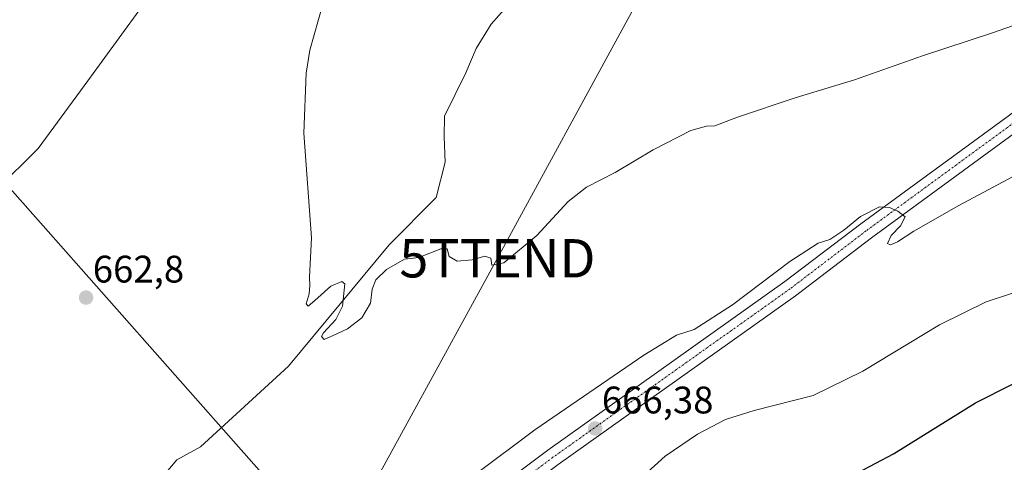
# Model space of a CAD drawing. Units: metres. Extents: x 628044 to 631502, y 4722676 to 4725053.
# Drawn here: x 629329 to 629586, y 4724431 to 4724547 of the extents above; entities that cross this region are included whole.
import ezdxf
from ezdxf.enums import TextEntityAlignment as Align

# ---------------------------------------------------------------- set-up
doc = ezdxf.new("R2010")
doc.units = ezdxf.units.M
doc.header["$MEASUREMENT"] = 0
doc.linetypes.add('TRAZO_Y_PUNTO', pattern=[1, 0.5, -0.25, 0, -0.25])
doc.layers.get('0').update_dxf_attribs({"lineweight": 5})
for name, color, linetype, lineweight in [('Carátula', 7, 'Continuous', 5), ('Corriente natural lineal', 142, 'Continuous', 13), ('Curva de nivel maestra', 36, 'Continuous', 30), ('Curva de nivel normal', 36, 'Continuous', 0), ('Pista no pavimentada', 254, 'Continuous', 13), ('Pista no pavimentada Cxs', 254, 'Continuous', 0), ('Pista pavimentada eje', 135, 'TRAZO_Y_PUNTO', 0), ('Punto de cota en terreno', 7, 'Continuous', 0), ('Rótulo de punto de cota en terreno', 19, 'Continuous', 0), ('Tendido', 6, 'Continuous', 0), ('Torre de tendido puntual', 7, 'Continuous', 0)]:
    doc.layers.add(name, color=color, linetype=linetype, lineweight=lineweight)
doc.styles.add('Arial', font='txt', dxfattribs={"height": 0.2})

# ---------------------------------------------------------------- blocks, each defined once
blk = doc.blocks.new('*U172')
at = {"layer": 'Curva de nivel normal', "color": 36, "linetype": 'Continuous', "lineweight": 0}
blk.add_polyline3d([(629408.18, 4724550.88, 660), (629404.73, 4724538.88, 660), (629403.82, 4724532.88, 660), (629403.2, 4724517.21, 660), (629405.2, 4724489.88, 660), (629404.66, 4724479.67, 660), (629404.8, 4724477.48, 660), (629404.62, 4724475.3, 660), (629403.8, 4724472.66, 660), (629404.3, 4724472.11, 660), (629406.11, 4724473.52, 660), (629410.24, 4724477.25, 660), (629413.12, 4724478.52, 660), (629413.94, 4724477.94, 660), (629413.3, 4724472.03, 660), (629411.53, 4724468.55, 660), (629408.31, 4724465.15, 660), (629407.86, 4724464.19, 660), (629408.48, 4724463.33, 660), (629411.8, 4724464.81, 660), (629414.63, 4724466.14, 660), (629418.38, 4724469.02, 660), (629420.65, 4724472.88, 660), (629421.05, 4724476.55, 660), (629422, 4724478.97, 660), (629424.78, 4724481.61, 660), (629429.52, 4724484.34, 660), (629433.19, 4724484.78, 660), (629438.94, 4724487.03, 660), (629440.65, 4724487.02, 660), (629441.19, 4724485.08, 660), (629443.27, 4724483.85, 660), (629447.12, 4724484.14, 660), (629450.45, 4724485.09, 660), (629452.06, 4724484.56, 660), (629452.26, 4724482.76, 660), (629455.45, 4724483.42, 660), (629464.03, 4724490.52, 660), (629472.23, 4724499.41, 660), (629477.03, 4724503.14, 660), (629484.52, 4724506.94, 660), (629494.44, 4724512.92, 660), (629504.26, 4724517.96, 660), (629508.32, 4724519.07, 660), (629510.54, 4724519.13, 660), (629516.4, 4724521.39, 660), (629531.49, 4724526.46, 660), (629547, 4724531.14, 660), (629564.77, 4724537.42, 660), (629583, 4724543.4, 660), (629601.18, 4724549.81, 660)], dxfattribs=at)
blk = doc.blocks.new('5PATER')
at = {"layer": 'Carátula', "linetype": 'Continuous', "lineweight": 5}
h = blk.add_hatch(color=250, dxfattribs=at)
edge = h.paths.add_edge_path()
edge.add_ellipse((0, 0.01), major_axis=(-1.33, -1.34), ratio=0.999422, start_angle=0, end_angle=360)
blk = doc.blocks.new('5TTEND')
blk.add_text('5TTEND', height=10).set_placement((0, 0), align=Align.MIDDLE_CENTER)

msp = doc.modelspace()

# ---------------------------------------------------------------- linework, layer by layer
at = {"layer": 'Corriente natural lineal', "color": 142, "linetype": 'Continuous', "lineweight": 13}
msp.add_polyline3d([(629313.82, 4724352.27, 664.01), (629340.72, 4724389.03, 662.84), (629351.91, 4724410.48, 662.04), (629370.08, 4724431.93, 661.58), (629376.24, 4724435.35, 661.4), (629399.19, 4724456.43, 660.42), (629425.51, 4724488.09, 659.43), (629437.73, 4724500.47, 659.27), (629440.13, 4724509.7, 659.14), (629439.81, 4724516.24, 658.85), (629439.95, 4724521.67, 658.4), (629445.53, 4724532.95, 658.27), (629448.2, 4724539.31, 658.06), (629452.09, 4724545.68, 657.92), (629456.12, 4724550.18, 657.75)], dxfattribs=at)
at = {"layer": 'Curva de nivel maestra', "color": 36, "linetype": 'Continuous', "lineweight": 30}
msp.add_polyline3d([(629538.73, 4724423.8, 675), (629557.19, 4724433.52, 675), (629578.6, 4724446.86, 675), (629588.25, 4724451.7, 675)], dxfattribs=at)
at = {"layer": 'Curva de nivel normal', "color": 36, "linetype": 'Continuous', "lineweight": 0}
for points in [[(629320.8, 4724638.94, 665), (629333, 4724647.49, 665), (629344.87, 4724653.96, 665), (629353.2, 4724656.59, 665), (629363.2, 4724657.18, 665), (629370.76, 4724655.68, 665), (629379, 4724652.21, 665), (629385.72, 4724648, 665), (629391.78, 4724642.6, 665), (629395.85, 4724637.1, 665), (629397.74, 4724630.15, 665), (629397.46, 4724620.25, 665), (629395.37, 4724609.17, 665), (629392.16, 4724599.02, 665), (629386.83, 4724587.92, 665), (629373.47, 4724567.55, 665), (629346.84, 4724530.88, 665), (629333.88, 4724513.19, 665), (629322.84, 4724502.45, 665)], [(629447.94, 4724428.11, 665), (629463.5, 4724439.81, 665), (629491.94, 4724459.29, 665), (629500.52, 4724464.52, 665), (629505.09, 4724466.01, 665), (629515.11, 4724472.38, 665), (629530.09, 4724483.76, 665), (629537.54, 4724488.53, 665), (629540.58, 4724489.45, 665), (629544.2, 4724491.9, 665), (629548.52, 4724495.5, 665), (629553.52, 4724497.96, 665), (629556.1, 4724497.87, 665), (629558.31, 4724496.87, 665), (629560.19, 4724495.35, 665), (629559, 4724493.01, 665), (629556.57, 4724490.56, 665), (629555.57, 4724488.4, 665), (629556.37, 4724488.08, 665), (629558.25, 4724488.85, 665), (629562.44, 4724491.68, 665), (629574.25, 4724498.35, 665), (629589.52, 4724506.55, 665)], [(629490.18, 4724426.22, 670), (629497.54, 4724432.92, 670), (629505.96, 4724438.69, 670), (629513.27, 4724442.49, 670), (629520.79, 4724444.83, 670), (629536.19, 4724448.79, 670), (629549.19, 4724455.09, 670), (629569.19, 4724467.17, 670), (629581.37, 4724473.18, 670), (629599.36, 4724479.08, 670)]]:
    msp.add_polyline3d(points, dxfattribs=at)
at = {"layer": 'Pista no pavimentada', "color": 254, "linetype": 'Continuous', "lineweight": 13}
for points in [[(629369.59, 4724362.27, 668.12), (629371.61, 4724363.45, 668.28), (629378.66, 4724368.38, 667.95), (629404.47, 4724387.79, 667.04), (629424.73, 4724402.38, 666.88), (629446.8, 4724419.43, 666.55), (629466.89, 4724434.48, 666.22), (629528.82, 4724478.47, 665.75), (629548.64, 4724493.58, 665.03), (629611.39, 4724539.46, 662.56), (629634.29, 4724555.83, 662.32)], [(629636.84, 4724552, 662.39), (629614.09, 4724535.73, 662.61), (629551.39, 4724489.89, 665.16), (629531.55, 4724474.76, 665.6), (629469.6, 4724430.76, 666.88), (629449.59, 4724415.77, 666.86), (629427.48, 4724398.69, 666.9), (629407.2, 4724384.08, 667.27), (629381.36, 4724364.65, 668.1), (629374.09, 4724359.57, 668.34), (629372.85, 4724358.85, 668.36)]]:
    msp.add_polyline3d(points, dxfattribs=at)
at = {"layer": 'Pista no pavimentada Cxs', "color": 254, "linetype": 'Continuous', "lineweight": 0}
msp.add_polyline3d([(629636.84, 4724552, 662.39), (629614.09, 4724535.73, 662.61), (629551.39, 4724489.89, 665.16), (629531.55, 4724474.76, 665.6), (629469.6, 4724430.76, 666.88), (629449.59, 4724415.77, 666.86), (629427.48, 4724398.69, 666.9), (629407.2, 4724384.08, 667.27), (629381.36, 4724364.65, 668.1), (629374.09, 4724359.57, 668.34), (629372.85, 4724358.85, 668.36), (629369.59, 4724362.27, 668.12), (629371.61, 4724363.45, 668.28), (629378.66, 4724368.38, 667.95), (629404.47, 4724387.79, 667.04), (629424.73, 4724402.38, 666.88), (629446.8, 4724419.43, 666.55), (629466.89, 4724434.48, 666.22), (629528.82, 4724478.47, 665.75), (629548.64, 4724493.58, 665.03), (629611.39, 4724539.46, 662.56), (629634.29, 4724555.83, 662.32)], dxfattribs=at)
at = {"layer": 'Pista pavimentada eje', "color": 135, "linetype": 'TRAZO_Y_PUNTO', "lineweight": 0}
msp.add_polyline3d([(629635.57, 4724553.92, 662.56), (629624.12, 4724545.73, 662.51), (629612.74, 4724537.6, 662.72), (629550.02, 4724491.74, 665.16), (629530.19, 4724476.62, 665.71), (629468.25, 4724432.62, 666.53), (629448.2, 4724417.6, 666.79), (629426.11, 4724400.54, 666.9), (629415.97, 4724393.23, 667.11), (629405.84, 4724385.94, 667.2), (629380.01, 4724366.52, 668.02), (629371.33, 4724360.45, 668.32)], dxfattribs=at)
at = {"layer": 'Tendido', "color": 6, "linetype": 'Continuous', "lineweight": 0}
for points in [[(628861.38, 4724075.84, 703.05), (628966.5, 4724131.19, 692.84), (629083.34, 4724193.59, 686.51), (629192.01, 4724251.21, 679.52), (629257.1, 4724287.34, 667.69), (629384.62, 4724358.23, 669.46), (629453.75, 4724484.57, 659.95), (629522.9, 4724611.35, 656.46), (629634.68, 4724734.3, 669.1), (629734.91, 4724843.2, 707.77), (629800.69, 4724914, 730.63), (629832.25, 4724950.8, 733.6), (629865.92, 4725023.55, 716.71)], [(631474.95, 4724178.64, 713.5), (631458.85, 4724175.78, 714.08), (631275.96, 4724143.77, 732.45), (631084.01, 4724110.17, 736.13), (630846.79, 4724068.81, 737.95), (630741.8, 4724051.09, 736.69), (630580.12, 4724056.76, 724.42), (630373.36, 4724063.84, 721.18), (630205.23, 4724069.24, 720.94), (630060.11, 4724074.2, 715.29), (629803.22, 4724134.64, 722.35), (629526.77, 4724277.11, 707.01), (629427.31, 4724388.83, 667.93), (629292.56, 4724541.07, 667), (629139.63, 4724713.15, 663.36), (629002.46, 4724787.37, 661.1), (628780.66, 4724908.3, 661.9), (628613.49, 4725000.04, 654.02)]]:
    msp.add_polyline3d(points, dxfattribs=at)

# ---------------------------------------------------------------- block references
at = {"layer": 'Curva de nivel normal', "color": 36, "linetype": 'Continuous', "lineweight": 0}
msp.add_blockref('*U172', (0, 0), dxfattribs=at)
at = {"layer": 'Punto de cota en terreno', "linetype": 'Continuous', "lineweight": 0}
for p in [(629346.34, 4724474.3, 662.8), (629479.25, 4724440.13, 666.38)]:
    msp.add_blockref('5PATER', p, dxfattribs=at)
at = {"layer": 'Torre de tendido puntual', "linetype": 'Continuous', "lineweight": 0}
msp.add_blockref('5TTEND', (629453.75, 4724484.57, 659.98), dxfattribs=at)

# ---------------------------------------------------------------- texts
at = {"layer": 'Rótulo de punto de cota en terreno', "color": 19, "linetype": 'Continuous', "lineweight": 0, "style": 'Arial'}
for s, p in [('662,8', (629348.1, 4724476.06)), ('666,38', (629481.01, 4724441.89))]:
    msp.add_text(s, height=7, dxfattribs=at).set_placement(p, align=Align.BOTTOM_LEFT)

doc.saveas('drawing.dxf')
